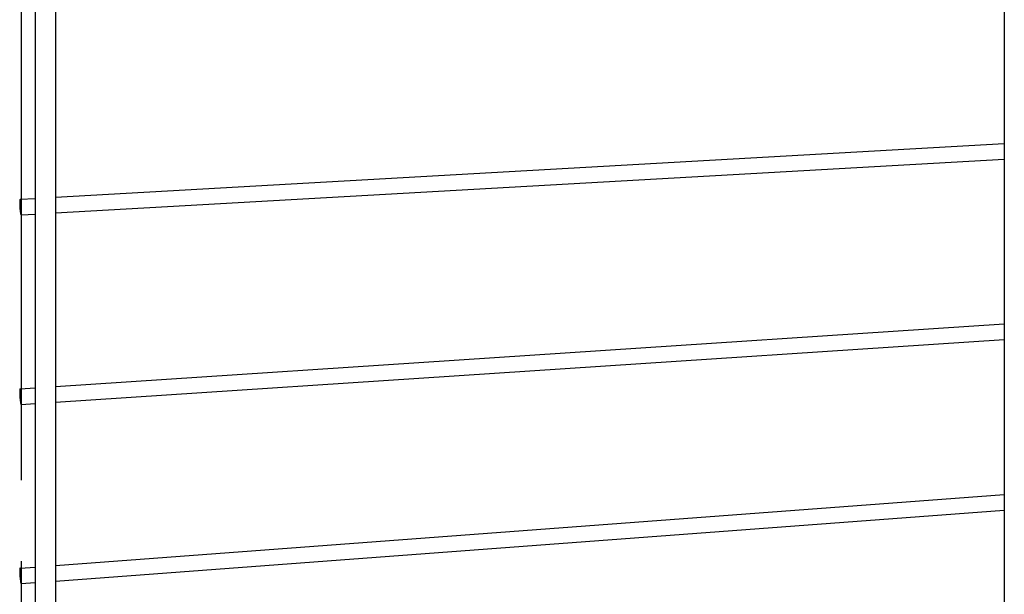
# Model space of a CAD drawing. Extents: x -237 to 835, y -432 to 573.
# Drawn here: x 0 to 146, y -229 to -144 of the extents above; entities that cross this region are included whole.
import ezdxf

# ---------------------------------------------------------------- set-up
doc = ezdxf.new("R2010")
doc.units = 0
doc.header["$LTSCALE"] = 20
doc.linetypes.add('DASHDOT', pattern=[5.5, 4, -0.6, 0.3, -0.6])
for name, color, linetype in [('BASIS', 6, 'DASHDOT'), ('DETAIL', 5, 'CONTINUOUS'), ('OUTLINE', 3, 'CONTINUOUS')]:
    doc.layers.add(name, color=color, linetype=linetype)

msp = doc.modelspace()

# ---------------------------------------------------------------- linework, layer by layer
at = {"layer": 'BASIS', "color": 6, "linetype": 'DASHDOT'}
msp.add_line((0, -432.2), (0, 406.05), dxfattribs=at)
at = {"layer": 'DETAIL', "color": 5, "linetype": 'CONTINUOUS'}
for p, q in [((2, 253.74), (2, -253.74)), ((5, 253.74), (5, -253.74)), ((145.5, 241.58), (145.5, -241.58)), ((5, -170.26), (145.5, -162.3)), ((5, -172.57), (145.5, -164.6)), ((-0.21, -170.56), (-0.22, -170.57)), ((-0.2, -170.56), (-0.21, -170.56)), ((-0.2, -170.56), (2, -170.43)), ((-0.19, -170.56), (-0.2, -170.56)), ((-0.18, -170.57), (-0.19, -170.56)), ((-0.27, -170.98), (-0.28, -171.07)), ((-0.28, -171.07), (-0.28, -171.18)), ((-0.28, -171.18), (-0.28, -171.29)), ((-0.28, -171.29), (-0.27, -171.4)), ((-0.26, -170.74), (-0.27, -170.81)), ((-0.27, -170.81), (-0.27, -170.89)), ((-0.27, -170.89), (-0.27, -170.98)), ((-0.27, -171.4), (-0.27, -171.52)), ((-0.27, -171.52), (-0.27, -171.64)), ((-0.27, -171.64), (-0.26, -171.76)), ((-0.25, -170.68), (-0.26, -170.74)), ((-0.26, -171.76), (-0.25, -171.88)), ((-0.24, -170.63), (-0.25, -170.68)), ((-0.25, -171.88), (-0.24, -172)), ((-0.23, -170.59), (-0.24, -170.63)), ((-0.24, -172), (-0.23, -172.11)), ((-0.22, -170.57), (-0.23, -170.59)), ((-0.17, -170.6), (-0.18, -170.57)), ((-0.15, -170.64), (-0.17, -170.6)), ((-0.14, -170.69), (-0.15, -170.64)), ((-0.12, -170.75), (-0.14, -170.69)), ((-0.11, -170.82), (-0.12, -170.75)), ((-0.09, -170.9), (-0.11, -170.82)), ((-0.08, -170.99), (-0.09, -170.9)), ((-0.07, -171.09), (-0.08, -170.99)), ((-0.05, -171.19), (-0.07, -171.09)), ((-0.04, -171.3), (-0.05, -171.19)), ((-0.03, -171.41), (-0.04, -171.3)), ((-0.02, -171.53), (-0.03, -171.41)), ((-0.02, -171.65), (-0.02, -171.53)), ((-0.01, -171.77), (-0.02, -171.65)), ((0, -171.89), (-0.01, -171.77)), ((0, -172.01), (0, -171.89)), ((0, -172.12), (0, -172.01)), ((-0.23, -172.11), (-0.22, -172.22)), ((-0.22, -172.22), (-0.21, -172.33)), ((-0.21, -172.33), (-0.19, -172.42)), ((-0.19, -172.42), (-0.18, -172.51)), ((-0.18, -172.51), (-0.17, -172.59)), ((-0.17, -172.59), (-0.15, -172.66)), ((-0.15, -172.66), (-0.14, -172.73)), ((-0.14, -172.73), (-0.12, -172.77)), ((-0.12, -172.77), (-0.11, -172.81)), ((-0.11, -172.81), (-0.09, -172.84)), ((-0.09, -172.84), (-0.08, -172.85)), ((-0.08, -172.85), (-0.07, -172.85)), ((-0.07, -172.85), (2, -172.74)), ((-0.07, -172.85), (-0.05, -172.84)), ((-0.07, -172.85), (-0.07, -172.85)), ((-0.05, -172.84), (-0.04, -172.82)), ((-0.04, -172.82), (-0.03, -172.78)), ((-0.03, -172.78), (-0.02, -172.73)), ((-0.02, -172.67), (-0.01, -172.6)), ((-0.02, -172.73), (-0.02, -172.67)), ((-0.01, -172.6), (0, -172.52)), ((0, -172.23), (0, -172.12)), ((0, -172.34), (0, -172.23)), ((0, -172.43), (0, -172.34)), ((0, -172.52), (0, -172.43)), ((5, -198.31), (145.5, -189.04)), ((5, -200.61), (145.5, -191.34)), ((-0.27, -199), (-0.28, -199.09)), ((-0.28, -199.09), (-0.28, -199.19)), ((-0.28, -199.19), (-0.28, -199.29)), ((-0.28, -199.29), (-0.27, -199.4)), ((-0.26, -198.78), (-0.27, -198.84)), ((-0.27, -198.84), (-0.27, -198.92)), ((-0.27, -198.92), (-0.27, -199)), ((-0.27, -199.4), (-0.27, -199.52)), ((-0.27, -199.52), (-0.27, -199.63)), ((-0.27, -199.63), (-0.26, -199.75)), ((-0.25, -198.73), (-0.26, -198.78)), ((-0.24, -198.69), (-0.25, -198.73)), ((-0.23, -198.67), (-0.24, -198.69)), ((-0.22, -198.65), (-0.23, -198.67)), ((-0.21, -198.65), (-0.22, -198.65)), ((-0.21, -198.65), (2, -198.51)), ((-0.19, -198.66), (-0.21, -198.65)), ((-0.21, -198.65), (-0.21, -198.65)), ((-0.18, -198.69), (-0.19, -198.66)), ((-0.17, -198.72), (-0.18, -198.69)), ((-0.15, -198.77), (-0.17, -198.72)), ((-0.14, -198.83), (-0.15, -198.77)), ((-0.12, -198.9), (-0.14, -198.83)), ((-0.11, -198.98), (-0.12, -198.9)), ((-0.09, -199.07), (-0.11, -198.98)), ((-0.08, -199.16), (-0.09, -199.07)), ((-0.07, -199.27), (-0.08, -199.16)), ((-0.05, -199.38), (-0.07, -199.27)), ((-0.04, -199.49), (-0.05, -199.38)), ((-0.03, -199.61), (-0.04, -199.49)), ((-0.02, -199.73), (-0.03, -199.61)), ((-0.26, -199.75), (-0.25, -199.87)), ((-0.25, -199.87), (-0.24, -199.99)), ((-0.24, -199.99), (-0.23, -200.11)), ((-0.23, -200.11), (-0.22, -200.22)), ((-0.22, -200.22), (-0.21, -200.33)), ((-0.21, -200.33), (-0.19, -200.44)), ((-0.19, -200.44), (-0.18, -200.53)), ((-0.18, -200.53), (-0.17, -200.62)), ((-0.17, -200.62), (-0.15, -200.7)), ((-0.15, -200.7), (-0.14, -200.77)), ((-0.14, -200.77), (-0.12, -200.83)), ((-0.12, -200.83), (-0.11, -200.88)), ((-0.11, -200.88), (-0.09, -200.91)), ((-0.09, -200.91), (-0.08, -200.93)), ((-0.08, -200.93), (-0.07, -200.95)), ((-0.07, -200.95), (-0.06, -200.95)), ((-0.06, -200.95), (2, -200.81)), ((-0.06, -200.95), (-0.05, -200.94)), ((-0.05, -200.94), (-0.04, -200.93)), ((-0.04, -200.93), (-0.03, -200.9)), ((-0.03, -200.9), (-0.02, -200.87)), ((-0.02, -199.85), (-0.02, -199.73)), ((-0.01, -199.97), (-0.02, -199.85)), ((-0.02, -200.82), (-0.01, -200.75)), ((-0.02, -200.87), (-0.02, -200.82)), ((0, -200.08), (-0.01, -199.97)), ((-0.01, -200.75), (0, -200.68)), ((0, -200.2), (0, -200.08)), ((0, -200.31), (0, -200.2)), ((0, -200.41), (0, -200.31)), ((0, -200.51), (0, -200.41)), ((0, -200.6), (0, -200.51)), ((0, -200.68), (0, -200.6)), ((5, -224.84), (145.5, -214.33)), ((5, -227.14), (145.5, -216.64)), ((-0.27, -225.5), (-0.28, -225.59)), ((-0.28, -225.59), (-0.28, -225.68)), ((-0.28, -225.68), (-0.28, -225.78)), ((-0.28, -225.78), (-0.27, -225.88)), ((-0.26, -225.32), (-0.27, -225.37)), ((-0.27, -225.37), (-0.27, -225.43)), ((-0.27, -225.43), (-0.27, -225.5)), ((-0.27, -225.88), (-0.27, -225.99)), ((-0.25, -225.27), (-0.26, -225.32)), ((-0.24, -225.25), (-0.25, -225.27)), ((-0.23, -225.23), (-0.24, -225.25)), ((-0.22, -225.23), (-0.23, -225.23)), ((-0.22, -225.23), (2, -225.06)), ((-0.21, -225.24), (-0.22, -225.23)), ((-0.22, -225.23), (-0.22, -225.23)), ((-0.19, -225.26), (-0.21, -225.24)), ((-0.18, -225.29), (-0.19, -225.26)), ((-0.17, -225.34), (-0.18, -225.29)), ((-0.15, -225.39), (-0.17, -225.34)), ((-0.14, -225.46), (-0.15, -225.39)), ((-0.12, -225.54), (-0.14, -225.46)), ((-0.11, -225.63), (-0.12, -225.54)), ((-0.09, -225.72), (-0.11, -225.63)), ((-0.08, -225.82), (-0.09, -225.72)), ((-0.07, -225.93), (-0.08, -225.82)), ((-0.05, -226.04), (-0.07, -225.93)), ((-0.27, -225.99), (-0.27, -226.11)), ((-0.27, -226.11), (-0.26, -226.23)), ((-0.26, -226.23), (-0.25, -226.35)), ((-0.25, -226.35), (-0.24, -226.47)), ((-0.24, -226.47), (-0.23, -226.59)), ((-0.23, -226.59), (-0.22, -226.7)), ((-0.22, -226.7), (-0.21, -226.82)), ((-0.21, -226.82), (-0.19, -226.92)), ((-0.19, -226.92), (-0.18, -227.03)), ((-0.18, -227.03), (-0.17, -227.12)), ((-0.17, -227.12), (-0.15, -227.21)), ((-0.15, -227.21), (-0.14, -227.29)), ((-0.14, -227.29), (-0.12, -227.35)), ((-0.12, -227.35), (-0.11, -227.41)), ((-0.11, -227.41), (-0.09, -227.46)), ((-0.04, -226.16), (-0.05, -226.04)), ((-0.05, -227.52), (2, -227.37)), ((-0.03, -226.28), (-0.04, -226.16)), ((-0.02, -226.4), (-0.03, -226.28)), ((-0.02, -226.52), (-0.02, -226.4)), ((-0.01, -226.64), (-0.02, -226.52)), ((-0.02, -227.43), (-0.01, -227.38)), ((0, -226.75), (-0.01, -226.64)), ((-0.01, -227.38), (0, -227.32)), ((0, -226.86), (0, -226.75)), ((0, -226.97), (0, -226.86)), ((0, -227.07), (0, -226.97)), ((0, -227.16), (0, -227.07)), ((0, -227.24), (0, -227.16)), ((0, -227.32), (0, -227.24)), ((-0.09, -227.46), (-0.08, -227.49)), ((-0.08, -227.49), (-0.07, -227.51)), ((-0.07, -227.51), (-0.05, -227.52)), ((-0.05, -227.52), (-0.04, -227.52)), ((-0.05, -227.52), (-0.05, -227.52)), ((-0.04, -227.52), (-0.03, -227.5)), ((-0.03, -227.5), (-0.02, -227.47)), ((-0.02, -227.47), (-0.02, -227.43))]:
    msp.add_line(p, q, dxfattribs=at)
at = {"layer": 'OUTLINE', "color": 3, "linetype": 'CONTINUOUS'}
for p, q in [((2, 253.74), (2, -253.74)), ((5, 253.74), (5, -253.74)), ((145.5, 241.58), (145.5, -241.58)), ((5, -170.26), (145.5, -162.3)), ((5, -172.57), (145.5, -164.6)), ((-0.21, -170.56), (-0.22, -170.57)), ((-0.2, -170.56), (-0.21, -170.56)), ((-0.2, -170.56), (2, -170.43)), ((-0.19, -170.56), (-0.2, -170.56)), ((-0.18, -170.57), (-0.19, -170.56)), ((-0.27, -170.98), (-0.28, -171.07)), ((-0.28, -171.07), (-0.28, -171.18)), ((-0.28, -171.18), (-0.28, -171.29)), ((-0.28, -171.29), (-0.27, -171.4)), ((-0.26, -170.74), (-0.27, -170.81)), ((-0.27, -170.81), (-0.27, -170.89)), ((-0.27, -170.89), (-0.27, -170.98)), ((-0.27, -171.4), (-0.27, -171.52)), ((-0.27, -171.52), (-0.27, -171.64)), ((-0.27, -171.64), (-0.26, -171.76)), ((-0.25, -170.68), (-0.26, -170.74)), ((-0.26, -171.76), (-0.25, -171.88)), ((-0.24, -170.63), (-0.25, -170.68)), ((-0.25, -171.88), (-0.24, -172)), ((-0.23, -170.59), (-0.24, -170.63)), ((-0.24, -172), (-0.23, -172.11)), ((-0.22, -170.57), (-0.23, -170.59)), ((-0.17, -170.6), (-0.18, -170.57)), ((-0.15, -170.64), (-0.17, -170.6)), ((-0.14, -170.69), (-0.15, -170.64)), ((-0.12, -170.75), (-0.14, -170.69)), ((-0.11, -170.82), (-0.12, -170.75)), ((-0.09, -170.9), (-0.11, -170.82)), ((-0.08, -170.99), (-0.09, -170.9)), ((-0.07, -171.09), (-0.08, -170.99)), ((-0.05, -171.19), (-0.07, -171.09)), ((-0.04, -171.3), (-0.05, -171.19)), ((-0.03, -171.41), (-0.04, -171.3)), ((-0.02, -171.53), (-0.03, -171.41)), ((-0.02, -171.65), (-0.02, -171.53)), ((-0.01, -171.77), (-0.02, -171.65)), ((0, -171.89), (-0.01, -171.77)), ((0, -172.01), (0, -171.89)), ((0, -172.12), (0, -172.01)), ((-0.23, -172.11), (-0.22, -172.22)), ((-0.22, -172.22), (-0.21, -172.33)), ((-0.21, -172.33), (-0.19, -172.42)), ((-0.19, -172.42), (-0.18, -172.51)), ((-0.18, -172.51), (-0.17, -172.59)), ((-0.17, -172.59), (-0.15, -172.66)), ((-0.15, -172.66), (-0.14, -172.73)), ((-0.14, -172.73), (-0.12, -172.77)), ((-0.12, -172.77), (-0.11, -172.81)), ((-0.11, -172.81), (-0.09, -172.84)), ((-0.09, -172.84), (-0.08, -172.85)), ((-0.08, -172.85), (-0.07, -172.85)), ((-0.07, -172.85), (2, -172.74)), ((-0.07, -172.85), (-0.05, -172.84)), ((-0.07, -172.85), (-0.07, -172.85)), ((-0.05, -172.84), (-0.04, -172.82)), ((-0.04, -172.82), (-0.03, -172.78)), ((-0.03, -172.78), (-0.02, -172.73)), ((-0.02, -172.67), (-0.01, -172.6)), ((-0.02, -172.73), (-0.02, -172.67)), ((-0.01, -172.6), (0, -172.52)), ((0, -172.23), (0, -172.12)), ((0, -172.34), (0, -172.23)), ((0, -172.43), (0, -172.34)), ((0, -172.52), (0, -172.43)), ((5, -198.31), (145.5, -189.04)), ((5, -200.61), (145.5, -191.34)), ((-0.27, -199), (-0.28, -199.09)), ((-0.28, -199.09), (-0.28, -199.19)), ((-0.28, -199.19), (-0.28, -199.29)), ((-0.28, -199.29), (-0.27, -199.4)), ((-0.26, -198.78), (-0.27, -198.84)), ((-0.27, -198.84), (-0.27, -198.92)), ((-0.27, -198.92), (-0.27, -199)), ((-0.27, -199.4), (-0.27, -199.52)), ((-0.27, -199.52), (-0.27, -199.63)), ((-0.27, -199.63), (-0.26, -199.75)), ((-0.25, -198.73), (-0.26, -198.78)), ((-0.24, -198.69), (-0.25, -198.73)), ((-0.23, -198.67), (-0.24, -198.69)), ((-0.22, -198.65), (-0.23, -198.67)), ((-0.21, -198.65), (-0.22, -198.65)), ((-0.21, -198.65), (2, -198.51)), ((-0.19, -198.66), (-0.21, -198.65)), ((-0.21, -198.65), (-0.21, -198.65)), ((-0.18, -198.69), (-0.19, -198.66)), ((-0.17, -198.72), (-0.18, -198.69)), ((-0.15, -198.77), (-0.17, -198.72)), ((-0.14, -198.83), (-0.15, -198.77)), ((-0.12, -198.9), (-0.14, -198.83)), ((-0.11, -198.98), (-0.12, -198.9)), ((-0.09, -199.07), (-0.11, -198.98)), ((-0.08, -199.16), (-0.09, -199.07)), ((-0.07, -199.27), (-0.08, -199.16)), ((-0.05, -199.38), (-0.07, -199.27)), ((-0.04, -199.49), (-0.05, -199.38)), ((-0.03, -199.61), (-0.04, -199.49)), ((-0.02, -199.73), (-0.03, -199.61)), ((-0.26, -199.75), (-0.25, -199.87)), ((-0.25, -199.87), (-0.24, -199.99)), ((-0.24, -199.99), (-0.23, -200.11)), ((-0.23, -200.11), (-0.22, -200.22)), ((-0.22, -200.22), (-0.21, -200.33)), ((-0.21, -200.33), (-0.19, -200.44)), ((-0.19, -200.44), (-0.18, -200.53)), ((-0.18, -200.53), (-0.17, -200.62)), ((-0.17, -200.62), (-0.15, -200.7)), ((-0.15, -200.7), (-0.14, -200.77)), ((-0.14, -200.77), (-0.12, -200.83)), ((-0.12, -200.83), (-0.11, -200.88)), ((-0.11, -200.88), (-0.09, -200.91)), ((-0.09, -200.91), (-0.08, -200.93)), ((-0.08, -200.93), (-0.07, -200.95)), ((-0.07, -200.95), (-0.06, -200.95)), ((-0.06, -200.95), (2, -200.81)), ((-0.06, -200.95), (-0.05, -200.94)), ((-0.05, -200.94), (-0.04, -200.93)), ((-0.04, -200.93), (-0.03, -200.9)), ((-0.03, -200.9), (-0.02, -200.87)), ((-0.02, -199.85), (-0.02, -199.73)), ((-0.01, -199.97), (-0.02, -199.85)), ((-0.02, -200.82), (-0.01, -200.75)), ((-0.02, -200.87), (-0.02, -200.82)), ((0, -200.08), (-0.01, -199.97)), ((-0.01, -200.75), (0, -200.68)), ((0, -200.2), (0, -200.08)), ((0, -200.31), (0, -200.2)), ((0, -200.41), (0, -200.31)), ((0, -200.51), (0, -200.41)), ((0, -200.6), (0, -200.51)), ((0, -200.68), (0, -200.6)), ((5, -224.84), (145.5, -214.33)), ((5, -227.14), (145.5, -216.64)), ((-0.27, -225.5), (-0.28, -225.59)), ((-0.28, -225.59), (-0.28, -225.68)), ((-0.28, -225.68), (-0.28, -225.78)), ((-0.28, -225.78), (-0.27, -225.88)), ((-0.26, -225.32), (-0.27, -225.37)), ((-0.27, -225.37), (-0.27, -225.43)), ((-0.27, -225.43), (-0.27, -225.5)), ((-0.27, -225.88), (-0.27, -225.99)), ((-0.25, -225.27), (-0.26, -225.32)), ((-0.24, -225.25), (-0.25, -225.27)), ((-0.23, -225.23), (-0.24, -225.25)), ((-0.22, -225.23), (-0.23, -225.23)), ((-0.22, -225.23), (2, -225.06)), ((-0.21, -225.24), (-0.22, -225.23)), ((-0.22, -225.23), (-0.22, -225.23)), ((-0.19, -225.26), (-0.21, -225.24)), ((-0.18, -225.29), (-0.19, -225.26)), ((-0.17, -225.34), (-0.18, -225.29)), ((-0.15, -225.39), (-0.17, -225.34)), ((-0.14, -225.46), (-0.15, -225.39)), ((-0.12, -225.54), (-0.14, -225.46)), ((-0.11, -225.63), (-0.12, -225.54)), ((-0.09, -225.72), (-0.11, -225.63)), ((-0.08, -225.82), (-0.09, -225.72)), ((-0.07, -225.93), (-0.08, -225.82)), ((-0.05, -226.04), (-0.07, -225.93)), ((-0.27, -225.99), (-0.27, -226.11)), ((-0.27, -226.11), (-0.26, -226.23)), ((-0.26, -226.23), (-0.25, -226.35)), ((-0.25, -226.35), (-0.24, -226.47)), ((-0.24, -226.47), (-0.23, -226.59)), ((-0.23, -226.59), (-0.22, -226.7)), ((-0.22, -226.7), (-0.21, -226.82)), ((-0.21, -226.82), (-0.19, -226.92)), ((-0.19, -226.92), (-0.18, -227.03)), ((-0.18, -227.03), (-0.17, -227.12)), ((-0.17, -227.12), (-0.15, -227.21)), ((-0.15, -227.21), (-0.14, -227.29)), ((-0.14, -227.29), (-0.12, -227.35)), ((-0.12, -227.35), (-0.11, -227.41)), ((-0.11, -227.41), (-0.09, -227.46)), ((-0.04, -226.16), (-0.05, -226.04)), ((-0.05, -227.52), (2, -227.37)), ((-0.03, -226.28), (-0.04, -226.16)), ((-0.02, -226.4), (-0.03, -226.28)), ((-0.02, -226.52), (-0.02, -226.4)), ((-0.01, -226.64), (-0.02, -226.52)), ((-0.02, -227.43), (-0.01, -227.38)), ((0, -226.75), (-0.01, -226.64)), ((-0.01, -227.38), (0, -227.32)), ((0, -226.86), (0, -226.75)), ((0, -226.97), (0, -226.86)), ((0, -227.07), (0, -226.97)), ((0, -227.16), (0, -227.07)), ((0, -227.24), (0, -227.16)), ((0, -227.32), (0, -227.24)), ((-0.09, -227.46), (-0.08, -227.49)), ((-0.08, -227.49), (-0.07, -227.51)), ((-0.07, -227.51), (-0.05, -227.52)), ((-0.05, -227.52), (-0.04, -227.52)), ((-0.05, -227.52), (-0.05, -227.52)), ((-0.04, -227.52), (-0.03, -227.5)), ((-0.03, -227.5), (-0.02, -227.47)), ((-0.02, -227.47), (-0.02, -227.43))]:
    msp.add_line(p, q, dxfattribs=at)

doc.saveas('drawing.dxf')
